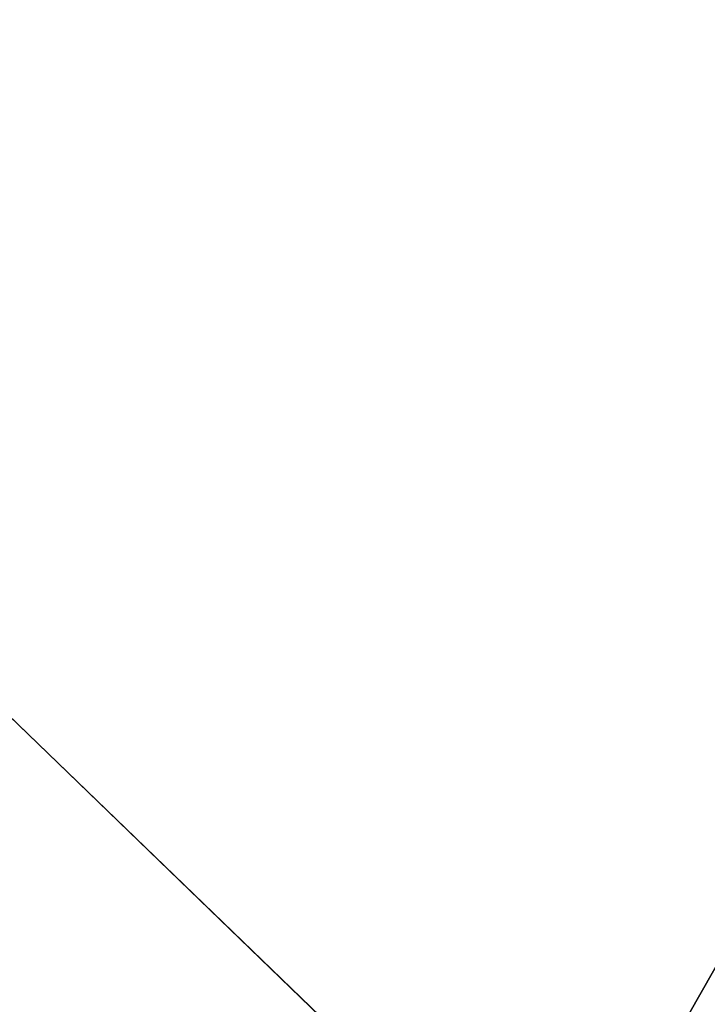
# Model space of a CAD drawing. Extents: x -248 to 248, y -263 to 253.
# Drawn here: x 136 to 139, y 64 to 69 of the extents above; entities that cross this region are included whole.
import ezdxf

# ---------------------------------------------------------------- set-up
doc = ezdxf.new("R2010")
doc.units = 0
doc.header["$LTSCALE"] = 25.4
doc.layers.get('0').update_dxf_attribs({"linetype": 'CONTINUOUS'})

# ---------------------------------------------------------------- blocks, each defined once
blk = doc.blocks.new('MESH-1435')
at = {"color": 0}
for p, q in [((-3562.37, -577.66, 5460.92), (-3574.53, -268.14, 5603.62)), ((-3574.53, -268.14, 5603.62), (-3574.53, -577.03, 5459.58)), ((-3562.37, -577.66, 5460.92), (-3574.53, -268.14, 5603.62)), ((-3554.55, -270.48, 5607.03), (-3574.53, -268.14, 5603.62)), ((-3574.53, -268.42, 5715.59), (-3554.56, -270.74, 5710.06)), ((-3574.53, -619.97, 5551.66), (-3574.53, -268.42, 5715.59)), ((-3554.56, -270.74, 5710.06), (-3574.53, -619.97, 5551.66)), ((-3554.56, -270.74, 5710.06), (-3574.53, -619.97, 5551.66)), ((-3562.37, -577.66, 5460.92), (-3554.55, -270.48, 5607.03)), ((-3562.37, -577.66, 5460.92), (-3554.55, -270.48, 5607.03)), ((-3554.56, -270.74, 5710.06), (-3540.84, -614.57, 5540.09)), ((-3554.56, -270.74, 5710.06), (-3540.84, -614.57, 5540.09)), ((-3554.56, -270.74, 5710.06), (-3538.45, -272.55, 5697.13)), ((-3540.84, -582.43, 5471.16), (-3554.55, -270.48, 5607.03)), ((-3540.84, -582.43, 5471.16), (-3554.55, -270.48, 5607.03)), ((-3538.41, -272.36, 5618.33), (-3554.55, -270.48, 5607.03)), ((-3538.41, -272.36, 5618.33), (-3540.84, -582.43, 5471.16)), ((-3538.41, -272.36, 5618.33), (-3540.84, -582.43, 5471.16)), ((-3527.63, -273.63, 5635.63), (-3538.41, -272.36, 5618.33)), ((-3538.45, -272.55, 5697.13), (-3540.84, -614.57, 5540.09)), ((-3538.45, -272.55, 5697.13), (-3540.84, -614.57, 5540.09)), ((-3540.84, -582.43, 5471.16), (-3527.63, -273.63, 5635.63)), ((-3540.84, -582.43, 5471.16), (-3527.63, -273.63, 5635.63)), ((-3538.45, -272.55, 5697.13), (-3527.69, -273.73, 5678.79)), ((-3524.1, -595.91, 5500.07), (-3527.63, -273.63, 5635.63)), ((-3524.1, -595.91, 5500.07), (-3527.63, -273.63, 5635.63)), ((-3523.73, -274.12, 5657.06), (-3527.63, -273.63, 5635.63)), ((-3540.84, -614.57, 5540.09), (-3527.69, -273.73, 5678.79)), ((-3540.84, -614.57, 5540.09), (-3527.69, -273.73, 5678.79)), ((-3527.69, -273.73, 5678.79), (-3524.1, -601.09, 5511.17)), ((-3527.69, -273.73, 5678.79), (-3524.1, -601.09, 5511.17)), ((-3527.69, -273.73, 5678.79), (-3523.73, -274.12, 5657.06)), ((-3523.73, -274.12, 5657.06), (-3524.1, -601.09, 5511.17)), ((-3524.1, -595.91, 5500.07), (-3523.73, -274.12, 5657.06)), ((-3523.73, -274.12, 5657.06), (-3524.1, -601.09, 5511.17)), ((-3524.1, -595.91, 5500.07), (-3523.73, -274.12, 5657.06)), ((-3574.53, -577.03, 5459.58), (-3562.37, -577.66, 5460.92)), ((-3562.37, -577.66, 5460.92), (-3540.84, -582.43, 5471.16)), ((-3540.84, -582.43, 5471.16), (-3524.1, -595.91, 5500.07)), ((-3524.1, -595.91, 5500.07), (-3524.1, -601.09, 5511.17)), ((-3524.1, -601.09, 5511.17), (-3540.84, -614.57, 5540.09)), ((-3540.84, -614.57, 5540.09), (-3574.53, -619.97, 5551.66))]:
    blk.add_line(p, q, dxfattribs=at)
mesh = blk.add_polyface(dxfattribs=at)
corners = [(-3562.37, -577.66, 5460.92), (-3574.53, -268.14, 5603.62), (-3574.53, -577.03, 5459.58)]
mesh.append_faces([[corners[k] for k in face] for face in [(0, 1, 2)]], dxfattribs={"color": 0})
mesh = blk.add_polyface(dxfattribs=at)
corners = [(-3554.55, -270.48, 5607.03), (-3574.53, -268.14, 5603.62), (-3562.37, -577.66, 5460.92)]
mesh.append_faces([[corners[k] for k in face] for face in [(0, 1, 2)]], dxfattribs={"color": 0})
mesh = blk.add_polyface(dxfattribs=at)
corners = [(-3554.56, -270.74, 5710.06), (-3574.53, -619.97, 5551.66), (-3574.53, -268.42, 5715.59)]
mesh.append_faces([[corners[k] for k in face] for face in [(0, 1, 2)]], dxfattribs={"color": 0})
mesh = blk.add_polyface(dxfattribs=at)
corners = [(-3540.84, -614.57, 5540.09), (-3574.53, -619.97, 5551.66), (-3554.56, -270.74, 5710.06)]
mesh.append_faces([[corners[k] for k in face] for face in [(0, 1, 2)]], dxfattribs={"color": 0})
mesh = blk.add_polyface(dxfattribs=at)
corners = [(-3540.84, -582.43, 5471.16), (-3554.55, -270.48, 5607.03), (-3562.37, -577.66, 5460.92)]
mesh.append_faces([[corners[k] for k in face] for face in [(0, 1, 2)]], dxfattribs={"color": 0})
mesh = blk.add_polyface(dxfattribs=at)
corners = [(-3538.45, -272.55, 5697.13), (-3540.84, -614.57, 5540.09), (-3554.56, -270.74, 5710.06)]
mesh.append_faces([[corners[k] for k in face] for face in [(0, 1, 2)]], dxfattribs={"color": 0})
mesh = blk.add_polyface(dxfattribs=at)
corners = [(-3538.41, -272.36, 5618.33), (-3554.55, -270.48, 5607.03), (-3540.84, -582.43, 5471.16)]
mesh.append_faces([[corners[k] for k in face] for face in [(0, 1, 2)]], dxfattribs={"color": 0})
mesh = blk.add_polyface(dxfattribs=at)
corners = [(-3538.41, -272.36, 5618.33), (-3540.84, -582.43, 5471.16), (-3527.63, -273.63, 5635.63)]
mesh.append_faces([[corners[k] for k in face] for face in [(0, 1, 2)]], dxfattribs={"color": 0})
mesh = blk.add_polyface(dxfattribs=at)
corners = [(-3538.45, -272.55, 5697.13), (-3527.69, -273.73, 5678.79), (-3540.84, -614.57, 5540.09)]
mesh.append_faces([[corners[k] for k in face] for face in [(0, 1, 2)]], dxfattribs={"color": 0})
mesh = blk.add_polyface(dxfattribs=at)
corners = [(-3527.63, -273.63, 5635.63), (-3540.84, -582.43, 5471.16), (-3524.1, -595.91, 5500.07)]
mesh.append_faces([[corners[k] for k in face] for face in [(0, 1, 2)]], dxfattribs={"color": 0})
mesh = blk.add_polyface(dxfattribs=at)
corners = [(-3527.63, -273.63, 5635.63), (-3524.1, -595.91, 5500.07), (-3523.73, -274.12, 5657.06)]
mesh.append_faces([[corners[k] for k in face] for face in [(0, 1, 2)]], dxfattribs={"color": 0})
mesh = blk.add_polyface(dxfattribs=at)
corners = [(-3527.69, -273.73, 5678.79), (-3524.1, -601.09, 5511.17), (-3540.84, -614.57, 5540.09)]
mesh.append_faces([[corners[k] for k in face] for face in [(0, 1, 2)]], dxfattribs={"color": 0})
mesh = blk.add_polyface(dxfattribs=at)
corners = [(-3527.69, -273.73, 5678.79), (-3523.73, -274.12, 5657.06), (-3524.1, -601.09, 5511.17)]
mesh.append_faces([[corners[k] for k in face] for face in [(0, 1, 2)]], dxfattribs={"color": 0})
mesh = blk.add_polyface(dxfattribs=at)
corners = [(-3523.73, -274.12, 5657.06), (-3524.1, -595.91, 5500.07), (-3524.1, -601.09, 5511.17)]
mesh.append_faces([[corners[k] for k in face] for face in [(0, 1, 2)]], dxfattribs={"color": 0})
blk = doc.blocks.new('GROUP1151')
at = {"color": 0}
blk.add_blockref('MESH-1435', (0, 0), dxfattribs=at)
blk = doc.blocks.new('MESH-1450')
at = {"color": 0}
for p, q in [((-3562.82, -551.63, 5345), (-3553.42, -446.76, 5320.7)), ((-3532.74, -553.71, 5349.47), (-3553.42, -446.76, 5320.7)), ((-3553.42, -446.76, 5320.7), (-3520.43, -449.05, 5325.61)), ((-3532.74, -553.71, 5349.47), (-3553.42, -446.76, 5320.7)), ((-3520.43, -449.05, 5325.61), (-3532.74, -553.71, 5349.47)), ((-3532.74, -553.71, 5349.47), (-3562.82, -551.63, 5345))]:
    blk.add_line(p, q, dxfattribs=at)
mesh = blk.add_polyface(dxfattribs=at)
corners = [(-3532.74, -553.71, 5349.47), (-3562.82, -551.63, 5345), (-3553.42, -446.76, 5320.7)]
mesh.append_faces([[corners[k] for k in face] for face in [(0, 1, 2)]], dxfattribs={"color": 0})
mesh = blk.add_polyface(dxfattribs=at)
corners = [(-3520.43, -449.05, 5325.61), (-3532.74, -553.71, 5349.47), (-3553.42, -446.76, 5320.7)]
mesh.append_faces([[corners[k] for k in face] for face in [(0, 1, 2)]], dxfattribs={"color": 0})
blk = doc.blocks.new('GROUP1181')
at = {"color": 0}
blk.add_blockref('MESH-1450', (0, 0), dxfattribs=at)
blk = doc.blocks.new('MESH-1449')
at = {"color": 0}
for p, q in [((-3549.53, -382.85, 5317.63), (-3548.96, -345.09, 5326.85)), ((-3514.18, -378.96, 5323.81), (-3548.96, -345.09, 5326.85)), ((-3548.96, -345.09, 5326.85), (-3512.7, -347.61, 5332.25)), ((-3514.18, -378.96, 5323.81), (-3548.96, -345.09, 5326.85)), ((-3512.7, -347.61, 5332.25), (-3514.18, -378.96, 5323.81)), ((-3551.42, -421.04, 5316.68), (-3514.18, -378.96, 5323.81)), ((-3551.42, -421.04, 5316.68), (-3514.18, -378.96, 5323.81)), ((-3514.18, -378.96, 5323.81), (-3549.53, -382.85, 5317.63)), ((-3514.18, -378.96, 5323.81), (-3549.53, -382.85, 5317.63)), ((-3514.18, -378.96, 5323.81), (-3520.43, -449.05, 5325.61)), ((-3551.42, -421.04, 5316.68), (-3549.53, -382.85, 5317.63)), ((-3553.42, -446.76, 5320.7), (-3551.42, -421.04, 5316.68)), ((-3551.42, -421.04, 5316.68), (-3520.43, -449.05, 5325.61)), ((-3551.42, -421.04, 5316.68), (-3520.43, -449.05, 5325.61)), ((-3520.43, -449.05, 5325.61), (-3553.42, -446.76, 5320.7))]:
    blk.add_line(p, q, dxfattribs=at)
mesh = blk.add_polyface(dxfattribs=at)
corners = [(-3514.18, -378.96, 5323.81), (-3549.53, -382.85, 5317.63), (-3548.96, -345.09, 5326.85)]
mesh.append_faces([[corners[k] for k in face] for face in [(0, 1, 2)]], dxfattribs={"color": 0})
mesh = blk.add_polyface(dxfattribs=at)
corners = [(-3512.7, -347.61, 5332.25), (-3514.18, -378.96, 5323.81), (-3548.96, -345.09, 5326.85)]
mesh.append_faces([[corners[k] for k in face] for face in [(0, 1, 2)]], dxfattribs={"color": 0})
mesh = blk.add_polyface(dxfattribs=at)
corners = [(-3514.18, -378.96, 5323.81), (-3520.43, -449.05, 5325.61), (-3551.42, -421.04, 5316.68)]
mesh.append_faces([[corners[k] for k in face] for face in [(0, 1, 2)]], dxfattribs={"color": 0})
mesh = blk.add_polyface(dxfattribs=at)
corners = [(-3514.18, -378.96, 5323.81), (-3551.42, -421.04, 5316.68), (-3549.53, -382.85, 5317.63)]
mesh.append_faces([[corners[k] for k in face] for face in [(0, 1, 2)]], dxfattribs={"color": 0})
mesh = blk.add_polyface(dxfattribs=at)
corners = [(-3520.43, -449.05, 5325.61), (-3553.42, -446.76, 5320.7), (-3551.42, -421.04, 5316.68)]
mesh.append_faces([[corners[k] for k in face] for face in [(0, 1, 2)]], dxfattribs={"color": 0})
blk = doc.blocks.new('GROUP1179')
at = {"color": 0}
blk.add_blockref('MESH-1449', (0, 0), dxfattribs=at)
blk = doc.blocks.new('MESH-1468')
at = {"color": 0}
for p, q in [((-3624.96, -601.09, 5511.17), (-3625.33, -262.18, 5662.59)), ((-3625.33, -262.18, 5662.59), (-3621.36, -262.73, 5683.89)), ((-3625.33, -262.18, 5662.59), (-3624.96, -595.91, 5500.07)), ((-3621.44, -262.6, 5640.7), (-3625.33, -262.18, 5662.59)), ((-3625.33, -262.18, 5662.59), (-3624.96, -595.91, 5500.07)), ((-3624.96, -601.09, 5511.17), (-3625.33, -262.18, 5662.59)), ((-3621.44, -262.6, 5640.7), (-3624.96, -595.91, 5500.07)), ((-3621.44, -262.6, 5640.7), (-3624.96, -595.91, 5500.07)), ((-3624.96, -601.09, 5511.17), (-3621.36, -262.73, 5683.89)), ((-3624.96, -601.09, 5511.17), (-3621.36, -262.73, 5683.89)), ((-3621.44, -262.6, 5640.7), (-3608.22, -582.43, 5471.16)), ((-3610.66, -263.86, 5622.23), (-3621.44, -262.6, 5640.7)), ((-3621.44, -262.6, 5640.7), (-3608.22, -582.43, 5471.16)), ((-3621.36, -262.73, 5683.89), (-3608.22, -614.57, 5540.09)), ((-3621.36, -262.73, 5683.89), (-3608.22, -614.57, 5540.09)), ((-3621.36, -262.73, 5683.89), (-3610.57, -264.09, 5701.05)), ((-3608.22, -582.43, 5471.16), (-3610.66, -263.86, 5622.23)), ((-3608.22, -582.43, 5471.16), (-3610.66, -263.86, 5622.23)), ((-3594.52, -265.77, 5609.2), (-3610.66, -263.86, 5622.23)), ((-3610.57, -264.09, 5701.05), (-3608.22, -614.57, 5540.09)), ((-3610.57, -264.09, 5701.05), (-3608.22, -614.57, 5540.09)), ((-3610.57, -264.09, 5701.05), (-3594.45, -266.05, 5712.23)), ((-3594.52, -265.77, 5609.2), (-3608.22, -582.43, 5471.16)), ((-3594.52, -265.77, 5609.2), (-3608.22, -582.43, 5471.16)), ((-3574.53, -268.14, 5603.62), (-3594.52, -265.77, 5609.2)), ((-3594.52, -265.77, 5609.2), (-3574.53, -577.03, 5459.58)), ((-3594.52, -265.77, 5609.2), (-3574.53, -577.03, 5459.58)), ((-3608.22, -614.57, 5540.09), (-3594.45, -266.05, 5712.23)), ((-3608.22, -614.57, 5540.09), (-3594.45, -266.05, 5712.23)), ((-3586.69, -619.35, 5550.33), (-3594.45, -266.05, 5712.23)), ((-3594.45, -266.05, 5712.23), (-3574.53, -268.42, 5715.59)), ((-3586.69, -619.35, 5550.33), (-3594.45, -266.05, 5712.23)), ((-3586.69, -619.35, 5550.33), (-3574.53, -268.42, 5715.59)), ((-3586.69, -619.35, 5550.33), (-3574.53, -268.42, 5715.59)), ((-3574.53, -577.03, 5459.58), (-3574.53, -268.14, 5603.62)), ((-3574.53, -268.42, 5715.59), (-3574.53, -619.97, 5551.66)), ((-3608.22, -582.43, 5471.16), (-3574.53, -577.03, 5459.58)), ((-3624.96, -595.91, 5500.07), (-3608.22, -582.43, 5471.16)), ((-3624.96, -601.09, 5511.17), (-3624.96, -595.91, 5500.07)), ((-3608.22, -614.57, 5540.09), (-3624.96, -601.09, 5511.17)), ((-3586.69, -619.35, 5550.33), (-3608.22, -614.57, 5540.09)), ((-3574.53, -619.97, 5551.66), (-3586.69, -619.35, 5550.33))]:
    blk.add_line(p, q, dxfattribs=at)
mesh = blk.add_polyface(dxfattribs=at)
corners = [(-3625.33, -262.18, 5662.59), (-3621.36, -262.73, 5683.89), (-3624.96, -601.09, 5511.17)]
mesh.append_faces([[corners[k] for k in face] for face in [(0, 1, 2)]], dxfattribs={"color": 0})
mesh = blk.add_polyface(dxfattribs=at)
corners = [(-3625.33, -262.18, 5662.59), (-3624.96, -595.91, 5500.07), (-3621.44, -262.6, 5640.7)]
mesh.append_faces([[corners[k] for k in face] for face in [(0, 1, 2)]], dxfattribs={"color": 0})
mesh = blk.add_polyface(dxfattribs=at)
corners = [(-3625.33, -262.18, 5662.59), (-3624.96, -601.09, 5511.17), (-3624.96, -595.91, 5500.07)]
mesh.append_faces([[corners[k] for k in face] for face in [(0, 1, 2)]], dxfattribs={"color": 0})
mesh = blk.add_polyface(dxfattribs=at)
corners = [(-3621.44, -262.6, 5640.7), (-3624.96, -595.91, 5500.07), (-3608.22, -582.43, 5471.16)]
mesh.append_faces([[corners[k] for k in face] for face in [(0, 1, 2)]], dxfattribs={"color": 0})
mesh = blk.add_polyface(dxfattribs=at)
corners = [(-3621.36, -262.73, 5683.89), (-3608.22, -614.57, 5540.09), (-3624.96, -601.09, 5511.17)]
mesh.append_faces([[corners[k] for k in face] for face in [(0, 1, 2)]], dxfattribs={"color": 0})
mesh = blk.add_polyface(dxfattribs=at)
corners = [(-3621.44, -262.6, 5640.7), (-3608.22, -582.43, 5471.16), (-3610.66, -263.86, 5622.23)]
mesh.append_faces([[corners[k] for k in face] for face in [(0, 1, 2)]], dxfattribs={"color": 0})
mesh = blk.add_polyface(dxfattribs=at)
corners = [(-3621.36, -262.73, 5683.89), (-3610.57, -264.09, 5701.05), (-3608.22, -614.57, 5540.09)]
mesh.append_faces([[corners[k] for k in face] for face in [(0, 1, 2)]], dxfattribs={"color": 0})
mesh = blk.add_polyface(dxfattribs=at)
corners = [(-3594.52, -265.77, 5609.2), (-3610.66, -263.86, 5622.23), (-3608.22, -582.43, 5471.16)]
mesh.append_faces([[corners[k] for k in face] for face in [(0, 1, 2)]], dxfattribs={"color": 0})
mesh = blk.add_polyface(dxfattribs=at)
corners = [(-3594.45, -266.05, 5712.23), (-3608.22, -614.57, 5540.09), (-3610.57, -264.09, 5701.05)]
mesh.append_faces([[corners[k] for k in face] for face in [(0, 1, 2)]], dxfattribs={"color": 0})
mesh = blk.add_polyface(dxfattribs=at)
corners = [(-3574.53, -577.03, 5459.58), (-3594.52, -265.77, 5609.2), (-3608.22, -582.43, 5471.16)]
mesh.append_faces([[corners[k] for k in face] for face in [(0, 1, 2)]], dxfattribs={"color": 0})
mesh = blk.add_polyface(dxfattribs=at)
corners = [(-3574.53, -268.14, 5603.62), (-3594.52, -265.77, 5609.2), (-3574.53, -577.03, 5459.58)]
mesh.append_faces([[corners[k] for k in face] for face in [(0, 1, 2)]], dxfattribs={"color": 0})
mesh = blk.add_polyface(dxfattribs=at)
corners = [(-3586.69, -619.35, 5550.33), (-3608.22, -614.57, 5540.09), (-3594.45, -266.05, 5712.23)]
mesh.append_faces([[corners[k] for k in face] for face in [(0, 1, 2)]], dxfattribs={"color": 0})
mesh = blk.add_polyface(dxfattribs=at)
corners = [(-3574.53, -268.42, 5715.59), (-3586.69, -619.35, 5550.33), (-3594.45, -266.05, 5712.23)]
mesh.append_faces([[corners[k] for k in face] for face in [(0, 1, 2)]], dxfattribs={"color": 0})
mesh = blk.add_polyface(dxfattribs=at)
corners = [(-3574.53, -619.97, 5551.66), (-3586.69, -619.35, 5550.33), (-3574.53, -268.42, 5715.59)]
mesh.append_faces([[corners[k] for k in face] for face in [(0, 1, 2)]], dxfattribs={"color": 0})
blk = doc.blocks.new('GROUP1217')
at = {"color": 0}
blk.add_blockref('MESH-1468', (0, 0), dxfattribs=at)
blk = doc.blocks.new('MESH-1459')
at = {"color": 0}
for p, q in [((-3543.22, -580.67, 5407.29), (-3536.98, -290.85, 5538.35)), ((-3536.98, -290.85, 5538.35), (-3508.45, -293.66, 5554.68)), ((-3508.45, -293.66, 5554.68), (-3543.22, -580.67, 5407.29)), ((-3508.45, -293.66, 5554.68), (-3543.22, -580.67, 5407.29)), ((-3481.23, -438.95, 5527.53), (-3508.45, -293.66, 5554.68)), ((-3508.45, -293.66, 5554.68), (-3472.36, -295.61, 5609.67)), ((-3508.45, -293.66, 5554.68), (-3502.4, -591.28, 5430.04)), ((-3508.45, -293.66, 5554.68), (-3502.4, -591.28, 5430.04)), ((-3481.23, -438.95, 5527.53), (-3508.45, -293.66, 5554.68)), ((-3472.36, -295.61, 5609.67), (-3481.23, -438.95, 5527.53)), ((-3472.36, -295.61, 5609.67), (-3481.23, -438.95, 5527.53)), ((-3477.63, -608.62, 5467.22), (-3466.75, -294.86, 5642.7)), ((-3477.63, -608.62, 5467.22), (-3466.75, -294.86, 5642.7)), ((-3477.63, -608.62, 5467.22), (-3472.36, -295.61, 5609.67)), ((-3477.63, -608.62, 5467.22), (-3472.36, -295.61, 5609.67)), ((-3466.75, -294.86, 5642.7), (-3472.94, -622.05, 5496.01)), ((-3472.36, -295.61, 5609.67), (-3466.75, -294.86, 5642.7)), ((-3481.23, -438.95, 5527.53), (-3502.4, -591.28, 5430.04)), ((-3481.23, -438.95, 5527.53), (-3502.4, -591.28, 5430.04)), ((-3477.63, -608.62, 5467.22), (-3481.23, -438.95, 5527.53)), ((-3477.63, -608.62, 5467.22), (-3481.23, -438.95, 5527.53)), ((-3502.4, -591.28, 5430.04), (-3543.22, -580.67, 5407.29)), ((-3477.63, -608.62, 5467.22), (-3502.4, -591.28, 5430.04)), ((-3472.94, -622.05, 5496.01), (-3477.63, -608.62, 5467.22))]:
    blk.add_line(p, q, dxfattribs=at)
mesh = blk.add_polyface(dxfattribs=at)
corners = [(-3508.45, -293.66, 5554.68), (-3543.22, -580.67, 5407.29), (-3536.98, -290.85, 5538.35)]
mesh.append_faces([[corners[k] for k in face] for face in [(0, 1, 2)]], dxfattribs={"color": 0})
mesh = blk.add_polyface(dxfattribs=at)
corners = [(-3502.4, -591.28, 5430.04), (-3543.22, -580.67, 5407.29), (-3508.45, -293.66, 5554.68)]
mesh.append_faces([[corners[k] for k in face] for face in [(0, 1, 2)]], dxfattribs={"color": 0})
mesh = blk.add_polyface(dxfattribs=at)
corners = [(-3508.45, -293.66, 5554.68), (-3472.36, -295.61, 5609.67), (-3481.23, -438.95, 5527.53)]
mesh.append_faces([[corners[k] for k in face] for face in [(0, 1, 2)]], dxfattribs={"color": 0})
mesh = blk.add_polyface(dxfattribs=at)
corners = [(-3508.45, -293.66, 5554.68), (-3481.23, -438.95, 5527.53), (-3502.4, -591.28, 5430.04)]
mesh.append_faces([[corners[k] for k in face] for face in [(0, 1, 2)]], dxfattribs={"color": 0})
mesh = blk.add_polyface(dxfattribs=at)
corners = [(-3472.36, -295.61, 5609.67), (-3477.63, -608.62, 5467.22), (-3481.23, -438.95, 5527.53)]
mesh.append_faces([[corners[k] for k in face] for face in [(0, 1, 2)]], dxfattribs={"color": 0})
mesh = blk.add_polyface(dxfattribs=at)
corners = [(-3466.75, -294.86, 5642.7), (-3472.94, -622.05, 5496.01), (-3477.63, -608.62, 5467.22)]
mesh.append_faces([[corners[k] for k in face] for face in [(0, 1, 2)]], dxfattribs={"color": 0})
mesh = blk.add_polyface(dxfattribs=at)
corners = [(-3466.75, -294.86, 5642.7), (-3477.63, -608.62, 5467.22), (-3472.36, -295.61, 5609.67)]
mesh.append_faces([[corners[k] for k in face] for face in [(0, 1, 2)]], dxfattribs={"color": 0})
mesh = blk.add_polyface(dxfattribs=at)
corners = [(-3481.23, -438.95, 5527.53), (-3477.63, -608.62, 5467.22), (-3502.4, -591.28, 5430.04)]
mesh.append_faces([[corners[k] for k in face] for face in [(0, 1, 2)]], dxfattribs={"color": 0})
blk = doc.blocks.new('GROUP1199')
at = {"color": 0}
blk.add_blockref('MESH-1459', (0, 0), dxfattribs=at)
blk = doc.blocks.new('MESH-1451')
at = {"color": 0}
for p, q in [((-3577.44, -275.09, 5533), (-3549.19, -272.79, 5353.03)), ((-3549.19, -272.79, 5353.03), (-3573.29, -578.59, 5402.82)), ((-3573.29, -578.59, 5402.82), (-3577.44, -275.09, 5533))]:
    blk.add_line(p, q, dxfattribs=at)
mesh = blk.add_polyface(dxfattribs=at)
corners = [(-3549.19, -272.79, 5353.03), (-3573.29, -578.59, 5402.82), (-3577.44, -275.09, 5533)]
mesh.append_faces([[corners[k] for k in face] for face in [(0, 1, 2)]], dxfattribs={"color": 0})
blk = doc.blocks.new('GROUP1183')
at = {"color": 0}
blk.add_blockref('MESH-1451', (0, 0), dxfattribs=at)
blk = doc.blocks.new('MESH-1441')
at = {"color": 0}
for p, q in [((-3570.07, -269.71, 5785.26), (-3599.04, -269.36, 5990.38)), ((-3599.04, -269.36, 5990.38), (-3575.77, -664.46, 5586.96)), ((-3575.77, -664.46, 5586.96), (-3570.07, -269.71, 5785.26))]:
    blk.add_line(p, q, dxfattribs=at)
mesh = blk.add_polyface(dxfattribs=at)
corners = [(-3599.04, -269.36, 5990.38), (-3575.77, -664.46, 5586.96), (-3570.07, -269.71, 5785.26)]
mesh.append_faces([[corners[k] for k in face] for face in [(0, 1, 2)]], dxfattribs={"color": 0})
blk = doc.blocks.new('GROUP1163')
at = {"color": 0}
blk.add_blockref('MESH-1441', (0, 0), dxfattribs=at)
blk = doc.blocks.new('MESH-1448')
at = {"color": 0}
for p, q in [((-3510.35, -277.25, 5358.17), (-3543.22, -580.67, 5407.29)), ((-3510.35, -277.25, 5358.17), (-3543.22, -580.67, 5407.29)), ((-3536.98, -290.85, 5538.35), (-3510.35, -277.25, 5358.17)), ((-3536.98, -290.85, 5538.35), (-3510.35, -277.25, 5358.17)), ((-3510.35, -277.25, 5358.17), (-3535.6, -277.63, 5536.54)), ((-3532.74, -553.71, 5349.47), (-3510.35, -277.25, 5358.17)), ((-3535.6, -277.63, 5536.54), (-3536.98, -290.85, 5538.35)), ((-3535.6, -277.63, 5536.54), (-3536.98, -290.85, 5538.35)), ((-3535.6, -277.63, 5536.54), (-3536.88, -288.21, 5539.21)), ((-3536.88, -288.21, 5539.21), (-3536.98, -290.85, 5538.35)), ((-3536.98, -290.85, 5538.35), (-3543.22, -580.67, 5407.29)), ((-3543.22, -580.67, 5407.29), (-3532.74, -553.71, 5349.47))]:
    blk.add_line(p, q, dxfattribs=at)
mesh = blk.add_polyface(dxfattribs=at)
corners = [(-3510.35, -277.25, 5358.17), (-3543.22, -580.67, 5407.29), (-3532.74, -553.71, 5349.47)]
mesh.append_faces([[corners[k] for k in face] for face in [(0, 1, 2)]], dxfattribs={"color": 0})
mesh = blk.add_polyface(dxfattribs=at)
corners = [(-3510.35, -277.25, 5358.17), (-3536.98, -290.85, 5538.35), (-3543.22, -580.67, 5407.29)]
mesh.append_faces([[corners[k] for k in face] for face in [(0, 1, 2)]], dxfattribs={"color": 0})
mesh = blk.add_polyface(dxfattribs=at)
corners = [(-3510.35, -277.25, 5358.17), (-3535.6, -277.63, 5536.54), (-3536.98, -290.85, 5538.35)]
mesh.append_faces([[corners[k] for k in face] for face in [(0, 1, 2)]], dxfattribs={"color": 0})
mesh = blk.add_polyface(dxfattribs=at)
corners = [(-3535.6, -277.63, 5536.54), (-3536.88, -288.21, 5539.21), (-3536.98, -290.85, 5538.35)]
mesh.append_faces([[corners[k] for k in face] for face in [(0, 1, 2)]], dxfattribs={"color": 0})
blk = doc.blocks.new('GROUP1177')
at = {"color": 0}
blk.add_blockref('MESH-1448', (0, 0), dxfattribs=at)
blk = doc.blocks.new('MESH-1446')
at = {"color": 0}
for p, q in [((-3512.7, -347.61, 5332.25), (-3549.19, -272.79, 5353.03)), ((-3549.19, -272.79, 5353.03), (-3510.35, -277.25, 5358.17)), ((-3548.96, -345.09, 5326.85), (-3549.19, -272.79, 5353.03)), ((-3512.7, -347.61, 5332.25), (-3549.19, -272.79, 5353.03)), ((-3510.35, -277.25, 5358.17), (-3512.7, -347.61, 5332.25)), ((-3512.7, -347.61, 5332.25), (-3548.96, -345.09, 5326.85))]:
    blk.add_line(p, q, dxfattribs=at)
mesh = blk.add_polyface(dxfattribs=at)
corners = [(-3510.35, -277.25, 5358.17), (-3512.7, -347.61, 5332.25), (-3549.19, -272.79, 5353.03)]
mesh.append_faces([[corners[k] for k in face] for face in [(0, 1, 2)]], dxfattribs={"color": 0})
mesh = blk.add_polyface(dxfattribs=at)
corners = [(-3512.7, -347.61, 5332.25), (-3548.96, -345.09, 5326.85), (-3549.19, -272.79, 5353.03)]
mesh.append_faces([[corners[k] for k in face] for face in [(0, 1, 2)]], dxfattribs={"color": 0})
blk = doc.blocks.new('GROUP1173')
at = {"color": 0}
blk.add_blockref('MESH-1446', (0, 0), dxfattribs=at)
blk = doc.blocks.new('GROUP_2')
at = {"color": 0, "xscale": 0.1, "yscale": 0.1, "zscale": 0.1}
for name in ['GROUP1217', 'GROUP1151', 'GROUP1163', 'GROUP1183', 'GROUP1173', 'GROUP1177', 'GROUP1199', 'GROUP1179', 'GROUP1181']:
    blk.add_blockref(name, (444.294, 88.802, 28.861), dxfattribs=at)
blk = doc.blocks.new('GROUP21')
at = {"color": 250}
for p, q in [((-3635.51, -312.83, 497.03), (-3272.21, -382.35, 146.21)), ((-3635.51, -312.83, 497.03), (-3272.21, -382.35, 146.21)), ((-3528.43, -552.9, 166.49), (-3333.1, -557.2, 509.62)), ((-3528.43, -552.9, 166.49), (-3333.1, -557.2, 509.62))]:
    blk.add_line(p, q, dxfattribs=at)
mesh = blk.add_polyface(dxfattribs=at)
corners = [(-3635.51, -312.83, 497.03), (-3272.21, -382.35, 146.21), (-3728.75, -319.43, 165.68)]
mesh.append_faces([[corners[k] for k in face] for face in [(0, 1, 2)]], dxfattribs={"color": 250})
mesh = blk.add_polyface(dxfattribs=at)
corners = [(-2932.29, -391.78, 626.21), (-3272.21, -382.35, 146.21), (-3635.51, -312.83, 497.03)]
mesh.append_faces([[corners[k] for k in face] for face in [(0, 1, 2)]], dxfattribs={"color": 250})
mesh = blk.add_polyface(dxfattribs=at)
corners = [(-3728.75, -319.43, 165.68), (-3272.21, -382.35, 146.21), (-3269.56, -400.5, -200.61)]
mesh.append_faces([[corners[k] for k in face] for face in [(0, 1, 2)]], dxfattribs={"color": 250})
mesh = blk.add_polyface(dxfattribs=at)
corners = [(-3728.75, -319.43, 165.68), (-3269.56, -400.5, -200.61), (-3727.73, -334.51, -159.85)]
mesh.append_faces([[corners[k] for k in face] for face in [(0, 1, 2)]], dxfattribs={"color": 250})
mesh = blk.add_polyface(dxfattribs=at)
corners = [(-3333.1, -557.2, 509.62), (-3634.54, -517.7, 509.57), (-3528.43, -552.9, 166.49)]
mesh.append_faces([[corners[k] for k in face] for face in [(0, 1, 2)]], dxfattribs={"color": 250})
mesh = blk.add_polyface(dxfattribs=at)
corners = [(-3333.1, -557.2, 509.62), (-3528.43, -552.9, 166.49), (-3296.79, -593.48, -17.49)]
mesh.append_faces([[corners[k] for k in face] for face in [(0, 1, 2)]], dxfattribs={"color": 250})
mesh = blk.add_polyface(dxfattribs=at)
corners = [(-3528.43, -552.9, 166.49), (-3527.59, -569.6, -174.29), (-3296.79, -593.48, -17.49)]
mesh.append_faces([[corners[k] for k in face] for face in [(0, 1, 2)]], dxfattribs={"color": 250})
blk = doc.blocks.new('COCO_SLED')
at = {"color": 0, "extrusion": (0, -1, 6.12323e-17)}
blk.add_blockref('GROUP_2', (-444.294, 1057.182, -196.492), dxfattribs=at)
at = {"color": 0, "extrusion": (0, -1, 6.12323e-17), "xscale": 0.1034275474284433, "yscale": 0.1034275474284433, "zscale": 0.1034275474284433}
blk.add_blockref('GROUP21', (0, 1149.654, -193.337), dxfattribs=at)

msp = doc.modelspace()

# ---------------------------------------------------------------- block references
at = {"color": 0, "extrusion": (0, 0, -1), "xscale": 0.3889991904544103, "yscale": 0.3889991904544103, "zscale": -0.3889991904544103}
msp.add_blockref('COCO_SLED', (0, 0), dxfattribs=at)

doc.saveas('drawing.dxf')
